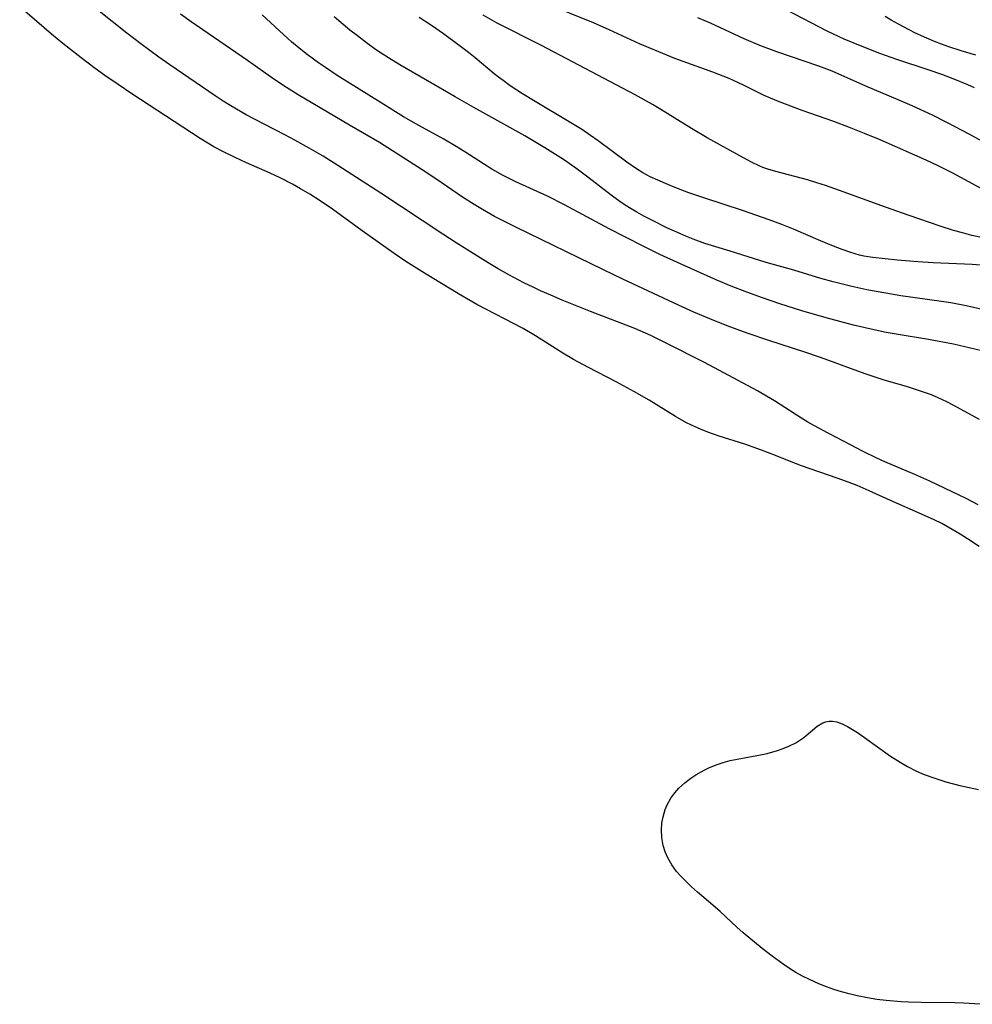
# Model space of a CAD drawing. Units: inches. Extents: x 2096229 to 2101540, y 244395 to 249804.
# Drawn here: x 2099276 to 2099366, y 245588 to 245680 of the extents above; entities that cross this region are included whole.
import ezdxf

# ---------------------------------------------------------------- set-up
doc = ezdxf.new("R2010")
doc.units = ezdxf.units.IN
doc.header["$MEASUREMENT"] = 0
doc.layers.add('c_30_T12S_R20E', color=77, linetype='Continuous')

msp = doc.modelspace()

# ---------------------------------------------------------------- linework, layer by layer
at = {"layer": 'c_30_T12S_R20E'}
for points in [[(2099367.389, 245664.348, 804), (2099364.375, 245665.982, 804), (2099362.964, 245666.693, 804), (2099361.832, 245667.23, 804), (2099360.781, 245667.707, 804), (2099357.517, 245669.13, 804), (2099356.041, 245669.752, 804), (2099354.624, 245670.312, 804), (2099353.141, 245670.856, 804), (2099350.153, 245671.91, 804), (2099347.903, 245672.754, 804), (2099347.152, 245673.069, 804), (2099346.567, 245673.336, 804), (2099344.668, 245674.277, 804), (2099344.077, 245674.559, 804), (2099343.266, 245674.92, 804), (2099341.73, 245675.517, 804), (2099338.127, 245676.827, 804), (2099336.607, 245677.431, 804), (2099334.804, 245678.214, 804), (2099331.939, 245679.523, 804), (2099330.45, 245680.167, 804), (2099326.247, 245681.88, 804)], [(2099366.863, 245630.753, 790), (2099365.745, 245631.493, 790), (2099365.048, 245631.932, 790), (2099363.918, 245632.596, 790), (2099363.312, 245632.922, 790), (2099362.6, 245633.277, 790), (2099361.409, 245633.823, 790), (2099358.493, 245635.094, 790), (2099356.48, 245636.015, 790), (2099355.332, 245636.503, 790), (2099354.577, 245636.795, 790), (2099353.455, 245637.199, 790), (2099350.068, 245638.367, 790), (2099348.956, 245638.8, 790), (2099347.637, 245639.348, 790), (2099346.308, 245639.859, 790), (2099344.723, 245640.401, 790), (2099342.311, 245641.172, 790), (2099341.258, 245641.545, 790), (2099340.554, 245641.822, 790), (2099340.058, 245642.038, 790), (2099339.247, 245642.438, 790), (2099338.199, 245643.025, 790), (2099335.698, 245644.555, 790), (2099334.336, 245645.349, 790), (2099332.609, 245646.289, 790), (2099329.918, 245647.676, 790), (2099328.572, 245648.413, 790), (2099327.569, 245649.014, 790), (2099324.981, 245650.65, 790), (2099323.806, 245651.328, 790), (2099319.459, 245653.611, 790), (2099317.725, 245654.593, 790), (2099314.508, 245656.549, 790), (2099313.491, 245657.186, 790), (2099312.764, 245657.663, 790), (2099311.656, 245658.42, 790), (2099308.614, 245660.557, 790), (2099305.832, 245662.592, 790), (2099304.666, 245663.387, 790), (2099303.686, 245664.006, 790), (2099302.807, 245664.525, 790), (2099302.062, 245664.943, 790), (2099300.905, 245665.546, 790), (2099299.937, 245666.003, 790), (2099297.709, 245666.979, 790), (2099296.65, 245667.46, 790), (2099295.533, 245668.006, 790), (2099294.643, 245668.488, 790), (2099293.353, 245669.26, 790), (2099291.714, 245670.319, 790), (2099286.903, 245673.466, 790), (2099285.595, 245674.348, 790), (2099284.362, 245675.205, 790), (2099283.428, 245675.88, 790), (2099282.111, 245676.867, 790), (2099280.379, 245678.235, 790), (2099279.329, 245679.114, 790), (2099276.313, 245681.703, 790)], [(2099366.751, 245634.698, 792), (2099365.613, 245635.295, 792), (2099364.952, 245635.617, 792), (2099362.193, 245636.909, 792), (2099360.765, 245637.545, 792), (2099357.959, 245638.737, 792), (2099357.191, 245639.082, 792), (2099355.904, 245639.714, 792), (2099354.047, 245640.706, 792), (2099352, 245641.768, 792), (2099350.693, 245642.486, 792), (2099349.488, 245643.233, 792), (2099347.541, 245644.493, 792), (2099346.784, 245644.952, 792), (2099345.93, 245645.437, 792), (2099340.917, 245648.119, 792), (2099337.386, 245649.927, 792), (2099335.869, 245650.659, 792), (2099334.343, 245651.331, 792), (2099333.123, 245651.816, 792), (2099330.16, 245652.948, 792), (2099327.51, 245654.01, 792), (2099326.417, 245654.466, 792), (2099325.471, 245654.888, 792), (2099324.751, 245655.229, 792), (2099323.892, 245655.656, 792), (2099322.455, 245656.409, 792), (2099321.452, 245656.971, 792), (2099320.52, 245657.523, 792), (2099317.513, 245659.411, 792), (2099316.249, 245660.226, 792), (2099310.387, 245664.114, 792), (2099306.318, 245666.731, 792), (2099304.933, 245667.598, 792), (2099303.631, 245668.358, 792), (2099302.275, 245669.108, 792), (2099301.34, 245669.606, 792), (2099298.459, 245671.077, 792), (2099297.685, 245671.493, 792), (2099296.233, 245672.333, 792), (2099295.503, 245672.794, 792), (2099294.766, 245673.283, 792), (2099290.464, 245676.227, 792), (2099289.454, 245676.937, 792), (2099287.73, 245678.208, 792), (2099286.432, 245679.211, 792), (2099283.669, 245681.402, 792)], [(2099366.89, 245642.733, 794), (2099364.398, 245644.104, 794), (2099363.786, 245644.422, 794), (2099362.99, 245644.799, 794), (2099362.353, 245645.063, 794), (2099361.705, 245645.304, 794), (2099360.099, 245645.817, 794), (2099357.788, 245646.496, 794), (2099356.184, 245647.015, 794), (2099354.711, 245647.544, 794), (2099352.666, 245648.32, 794), (2099351.781, 245648.635, 794), (2099350.397, 245649.099, 794), (2099347.009, 245650.196, 794), (2099344.955, 245650.898, 794), (2099343.076, 245651.583, 794), (2099341.445, 245652.23, 794), (2099339.91, 245652.887, 794), (2099338.491, 245653.531, 794), (2099333.23, 245655.999, 794), (2099331.407, 245656.871, 794), (2099323.138, 245660.886, 794), (2099321.13, 245661.916, 794), (2099319.988, 245662.554, 794), (2099319.205, 245663.023, 794), (2099318.098, 245663.737, 794), (2099315.667, 245665.397, 794), (2099314.291, 245666.311, 794), (2099310.272, 245668.875, 794), (2099307.432, 245670.529, 794), (2099302.601, 245673.387, 794), (2099301.484, 245674.082, 794), (2099300.295, 245674.872, 794), (2099297.793, 245676.623, 794), (2099292.48, 245680.27, 794), (2099291.476, 245680.993, 794)], [(2099368.172, 245648.974, 796), (2099364.415, 245649.842, 796), (2099362.078, 245650.306, 796), (2099359.016, 245650.784, 796), (2099358.059, 245650.955, 796), (2099356.767, 245651.224, 796), (2099354.989, 245651.642, 796), (2099352.403, 245652.334, 796), (2099350.116, 245652.998, 796), (2099348.031, 245653.672, 796), (2099346.404, 245654.232, 796), (2099344.913, 245654.767, 796), (2099343.441, 245655.328, 796), (2099342.092, 245655.885, 796), (2099338.718, 245657.399, 796), (2099336.72, 245658.329, 796), (2099335.152, 245659.107, 796), (2099331.946, 245660.747, 796), (2099327.725, 245663.013, 796), (2099326.109, 245663.808, 796), (2099323.133, 245665.189, 796), (2099321.941, 245665.788, 796), (2099320.875, 245666.385, 796), (2099320.081, 245666.871, 796), (2099318.312, 245668.007, 796), (2099317.511, 245668.5, 796), (2099316.32, 245669.191, 796), (2099313.964, 245670.486, 796), (2099312.543, 245671.317, 796), (2099310.413, 245672.629, 796), (2099306.283, 245675.223, 796), (2099305.154, 245675.955, 796), (2099304.509, 245676.401, 796), (2099303.439, 245677.191, 796), (2099302.688, 245677.779, 796), (2099301.955, 245678.388, 796), (2099301.602, 245678.699, 796), (2099299.183, 245680.951, 796)], [(2099366.4, 245674.031, 808), (2099365.791, 245674.316, 808), (2099364.552, 245674.842, 808), (2099363.429, 245675.271, 808), (2099362.031, 245675.758, 808), (2099359.077, 245676.729, 808), (2099357.462, 245677.296, 808), (2099355.644, 245678.001, 808), (2099354.112, 245678.648, 808), (2099352.509, 245679.397, 808), (2099348.689, 245681.392, 808)], [(2099367.399, 245653.053, 798), (2099365.632, 245653.468, 798), (2099364.186, 245653.748, 798), (2099363.293, 245653.889, 798), (2099359.443, 245654.428, 798), (2099358.043, 245654.654, 798), (2099357.136, 245654.817, 798), (2099356.233, 245654.992, 798), (2099354.844, 245655.288, 798), (2099353.067, 245655.734, 798), (2099351.918, 245656.056, 798), (2099349.357, 245656.822, 798), (2099346.755, 245657.575, 798), (2099343.361, 245658.645, 798), (2099340.976, 245659.37, 798), (2099339.864, 245659.761, 798), (2099339.225, 245660.016, 798), (2099338.592, 245660.288, 798), (2099337.387, 245660.848, 798), (2099336.029, 245661.515, 798), (2099335.2, 245661.944, 798), (2099334.532, 245662.31, 798), (2099333.863, 245662.707, 798), (2099333.352, 245663.037, 798), (2099332.85, 245663.383, 798), (2099332.132, 245663.911, 798), (2099329.915, 245665.622, 798), (2099328.777, 245666.473, 798), (2099327.628, 245667.269, 798), (2099325.878, 245668.385, 798), (2099323.974, 245669.512, 798), (2099319.176, 245672.181, 798), (2099317.407, 245673.185, 798), (2099312.191, 245676.214, 798), (2099311.114, 245676.87, 798), (2099310.517, 245677.255, 798), (2099309.889, 245677.68, 798), (2099309.05, 245678.279, 798), (2099308.173, 245678.944, 798), (2099307.468, 245679.501, 798), (2099305.974, 245680.745, 798)], [(2099367.368, 245657.263, 800), (2099366.195, 245657.36, 800), (2099362.497, 245657.521, 800), (2099361.075, 245657.611, 800), (2099359.144, 245657.787, 800), (2099356.801, 245658.04, 800), (2099355.979, 245658.174, 800), (2099355.561, 245658.266, 800), (2099354.729, 245658.505, 800), (2099353.905, 245658.795, 800), (2099353.105, 245659.105, 800), (2099351.863, 245659.62, 800), (2099349.332, 245660.703, 800), (2099348.215, 245661.151, 800), (2099347.043, 245661.591, 800), (2099344.527, 245662.474, 800), (2099340.88, 245663.66, 800), (2099339.462, 245664.148, 800), (2099338.076, 245664.666, 800), (2099337.469, 245664.909, 800), (2099336.525, 245665.317, 800), (2099335.81, 245665.659, 800), (2099335.114, 245666.03, 800), (2099334.513, 245666.392, 800), (2099333.6, 245667.022, 800), (2099330.907, 245669.031, 800), (2099330.168, 245669.559, 800), (2099329.415, 245670.07, 800), (2099328.328, 245670.753, 800), (2099324.784, 245672.857, 800), (2099323.766, 245673.488, 800), (2099322.594, 245674.249, 800), (2099321.923, 245674.726, 800), (2099321.501, 245675.048, 800), (2099321.086, 245675.378, 800), (2099319.283, 245676.887, 800), (2099318.658, 245677.389, 800), (2099317.79, 245678.055, 800), (2099316.309, 245679.135, 800), (2099315.178, 245679.916, 800), (2099313.995, 245680.694, 800)], [(2099367.056, 245659.91, 802), (2099366.163, 245660.119, 802), (2099365.275, 245660.352, 802), (2099364.438, 245660.597, 802), (2099363.178, 245660.999, 802), (2099360.252, 245661.999, 802), (2099358.014, 245662.784, 802), (2099353.684, 245664.369, 802), (2099352.353, 245664.831, 802), (2099351.533, 245665.093, 802), (2099350.66, 245665.348, 802), (2099347.646, 245666.14, 802), (2099346.9, 245666.373, 802), (2099346.441, 245666.543, 802), (2099346.156, 245666.661, 802), (2099345.375, 245667.027, 802), (2099344.609, 245667.432, 802), (2099341.168, 245669.327, 802), (2099339.718, 245670.195, 802), (2099336.812, 245672.003, 802), (2099336.014, 245672.47, 802), (2099334.376, 245673.381, 802), (2099325.561, 245678.036, 802), (2099321.356, 245680.157, 802), (2099320.034, 245680.9, 802)], [(2099367.163, 245668.99, 806), (2099365.913, 245669.674, 806), (2099363.859, 245670.743, 806), (2099362.432, 245671.456, 806), (2099360.51, 245672.351, 806), (2099359.2, 245672.918, 806), (2099356.139, 245674.202, 806), (2099352.986, 245675.606, 806), (2099351.712, 245676.102, 806), (2099347.757, 245677.454, 806), (2099346.161, 245678.037, 806), (2099344.686, 245678.658, 806), (2099341.488, 245680.141, 806), (2099340.289, 245680.66, 806)], [(2099366.542, 245677.14, 810), (2099365.159, 245677.543, 810), (2099363.992, 245677.91, 810), (2099363.307, 245678.153, 810), (2099362.628, 245678.416, 810), (2099361.902, 245678.725, 810), (2099360.843, 245679.215, 810), (2099360.228, 245679.52, 810), (2099359.223, 245680.053, 810), (2099358.557, 245680.433, 810), (2099357.979, 245680.785, 810)], [(2099366.935, 245587.549, 790), (2099365.356, 245587.667, 790), (2099364.565, 245587.701, 790), (2099361.378, 245587.721, 790), (2099360.175, 245587.755, 790), (2099359.485, 245587.792, 790), (2099358.066, 245587.91, 790), (2099357.186, 245588.017, 790), (2099356.311, 245588.152, 790), (2099355.336, 245588.343, 790), (2099354.596, 245588.523, 790), (2099353.864, 245588.729, 790), (2099353.14, 245588.96, 790), (2099352.433, 245589.212, 790), (2099351.718, 245589.496, 790), (2099350.841, 245589.886, 790), (2099350.192, 245590.209, 790), (2099349.559, 245590.559, 790), (2099349.06, 245590.862, 790), (2099348.346, 245591.328, 790), (2099347.302, 245592.089, 790), (2099346.364, 245592.831, 790), (2099344.587, 245594.308, 790), (2099343.985, 245594.844, 790), (2099342.408, 245596.305, 790), (2099341.724, 245596.906, 790), (2099340.258, 245598.146, 790), (2099339.713, 245598.629, 790), (2099339.19, 245599.125, 790), (2099338.728, 245599.6, 790), (2099338.299, 245600.093, 790), (2099337.841, 245600.724, 790), (2099337.465, 245601.387, 790), (2099337.222, 245601.955, 790), (2099337.04, 245602.539, 790), (2099336.905, 245603.306, 790), (2099336.874, 245604.009, 790), (2099336.912, 245604.634, 790), (2099337.015, 245605.252, 790), (2099337.221, 245605.95, 790), (2099337.41, 245606.391, 790), (2099337.763, 245607.011, 790), (2099338.119, 245607.497, 790), (2099338.524, 245607.953, 790), (2099339.062, 245608.451, 790), (2099339.652, 245608.903, 790), (2099340.118, 245609.211, 790), (2099340.886, 245609.642, 790), (2099341.352, 245609.864, 790), (2099342.041, 245610.147, 790), (2099342.691, 245610.366, 790), (2099343.353, 245610.548, 790), (2099344.016, 245610.694, 790), (2099346.222, 245611.095, 790), (2099346.853, 245611.233, 790), (2099347.804, 245611.491, 790), (2099348.364, 245611.682, 790), (2099348.899, 245611.903, 790), (2099349.533, 245612.231, 790), (2099349.927, 245612.478, 790), (2099350.294, 245612.742, 790), (2099351.571, 245613.789, 790), (2099352.081, 245614.104, 790), (2099352.378, 245614.218, 790), (2099352.692, 245614.275, 790), (2099352.994, 245614.272, 790), (2099353.403, 245614.196, 790), (2099353.912, 245614.013, 790), (2099354.436, 245613.755, 790), (2099354.901, 245613.49, 790), (2099355.375, 245613.191, 790), (2099356.025, 245612.745, 790), (2099358.488, 245610.981, 790), (2099359.393, 245610.391, 790), (2099360.096, 245609.984, 790), (2099360.822, 245609.614, 790), (2099361.504, 245609.312, 790), (2099362.395, 245608.971, 790), (2099363.048, 245608.752, 790), (2099363.708, 245608.549, 790), (2099365.009, 245608.198, 790), (2099366.789, 245607.81, 790)]]:
    msp.add_polyline3d(points, dxfattribs=at)

doc.saveas('drawing.dxf')
